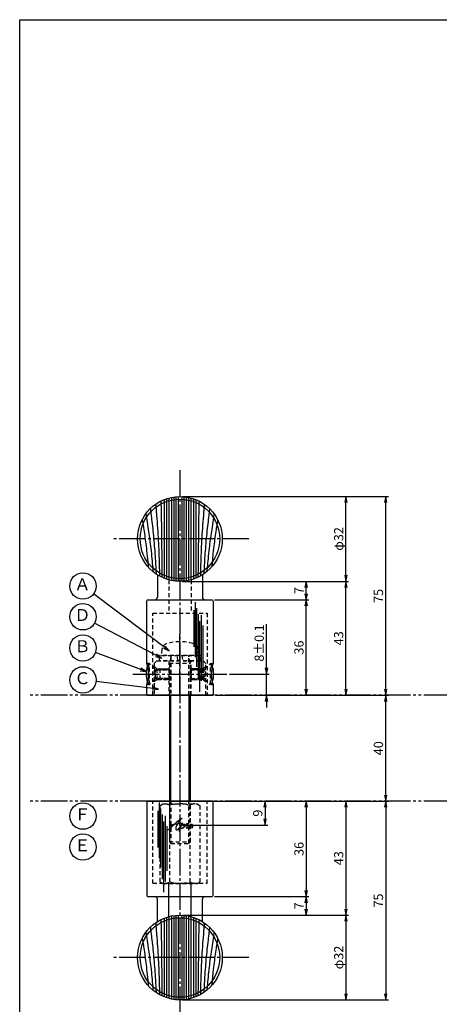
# Model space of a CAD drawing. Units: inches. Extents: x 836 to 1643, y 278 to 838.
# Drawn here: x 836 to 994, y 466 to 838 of the extents above; entities that cross this region are included whole.
import ezdxf
from ezdxf.enums import TextEntityAlignment as Align

# ---------------------------------------------------------------- set-up
doc = ezdxf.new("R2010")
doc.units = ezdxf.units.IN
doc.header["$MEASUREMENT"] = 0
for name, pattern in [('CENS', [13, 10, -1, 1, -1]), ('HIDS', [2.5, 1.5, -1]), ('PHAS', [15, 10, -1, 1, -1, 1, -1])]:
    doc.linetypes.add(name, pattern=pattern)
for name, color, linetype in [('02-実線-1', 7, 'Continuous'), ('03-細線', 1, 'Continuous'), ('04-破線-1', 5, 'HIDS'), ('06-中心線', 1, 'CENS'), ('07-2点鎖線', 2, 'PHAS'), ('09-文字', 4, 'Continuous'), ('10-寸法', 3, 'Continuous'), ('11-ﾈｼﾞ関連', 7, 'Continuous'), ('12-企業ﾏｰｸ', 9, 'Continuous'), ('図枠', 7, 'Continuous')]:
    doc.layers.add(name, color=color, linetype=linetype)
doc.styles.add('STD', font='TXT.shx', dxfattribs={"bigfont": 'bigfont.shx'})
doc.dimstyles.new('1：1', dxfattribs={"dimtxt": 3.5, "dimasz": 2.3, "dimexe": 1, "dimexo": 1, "dimgap": 1, "dimtad": 3, "dimdsep": 46, "dimtxsty": 'STD', "dimblk1": 'ARRI', "dimblk2": 'ARRI', "dimsah": 1, "dimcen": 0, "dimclrd": 3, "dimclre": 3, "dimclrt": 4, "dimadec": 0, "dimazin": 0, "dimtfac": 0.7, "dimtmove": 0, "dimatfit": 0, "dimldrblk": 'ARRI', "dimfxl": 1, "dimtvp": 1, "dimtolj": 1, "dimtzin": 0, "dimarcsym": 0})

# ---------------------------------------------------------------- blocks, each defined once
blk = doc.blocks.new('ARRI')
at = {"color": 0, "linetype": 'ByBlock'}
for p, q in [((0, 0), (-1, 0.21)), ((-1, -0.21), (0, 0)), ((0, 0), (-1, 0))]:
    blk.add_line(p, q, dxfattribs=at)
blk = doc.blocks.new('*D67')
at = {"layer": '10-寸法', "color": 3, "lineweight": -2, "transparency": 16777216}
for p, q in [((929.03, 593), (929.03, 609.55)), ((915.09, 590.7), (930.03, 590.7)), ((929.03, 582.7), (929.03, 590.7)), ((909.85, 582.7), (930.03, 582.7)), ((929.03, 580.4), (929.03, 578.1))]:
    blk.add_line(p, q, dxfattribs=at)
at = {"layer": 'Defpoints', "color": 0, "transparency": 16777216}
for p in [(914.09, 590.7), (929.03, 590.7), (908.85, 582.7)]:
    blk.add_point(p, dxfattribs=at)
at = {"layer": '10-寸法', "color": 3, "lineweight": -2, "transparency": 16777216, "xscale": 2.3, "yscale": 2.3, "zscale": 2.3}
for p, rotation in [((929.03, 590.7), 270), ((929.03, 582.7), 90)]:
    blk.add_blockref('ARRI', p, dxfattribs=dict(at, rotation=rotation))
at = {"layer": '10-寸法', "color": 4, "transparency": 16777216, "insert": (926.28, 602.43), "char_height": 3.5, "attachment_point": 5, "rotation": 90, "style": 'STD'}
blk.add_mtext('\\A1;8±0.1', dxfattribs=at)
blk = doc.blocks.new('A$Cb4320116')
at = {"layer": '11-ﾈｼﾞ関連', "color": 5, "linetype": 'HIDS'}
for p, q in [((-7.38, -1.14), (-6.38, -0.56)), ((-7.38, -29.98), (-7.38, -1.14)), ((-6.38, -0.56), (6.62, -0.56)), ((-3.63, -29.98), (-3.63, -1.14)), ((3.88, -1.14), (3.88, -29.98)), ((6.62, -0.56), (7.63, -1.14)), ((7.63, -1.14), (7.63, -29.98)), ((-7.38, -29.98), (-6.38, -30.56)), ((-6.38, -30.56), (6.62, -30.56)), ((6.62, -30.56), (7.63, -29.98))]:
    blk.add_line(p, q, dxfattribs=at)
for centre, radius, start, end in [((-5.5, -3.88), 3.32, 55.6158, 90), ((0.12, -12.98), 12.42, 72.412, 107.588), ((5.75, -3.88), 3.32, 90, 124.3842), ((-5.5, -27.23), 3.32, 270, 304.3842), ((0.12, -18.14), 12.42, 252.412, 287.588), ((5.75, -27.23), 3.32, 235.6158, 270)]:
    blk.add_arc(centre, radius, start, end, dxfattribs=at)
blk = doc.blocks.new('*D71')
at = {"layer": '10-寸法', "color": 3, "lineweight": -2, "transparency": 16777216}
for p, q in [((897.35, 657.7), (975.03, 657.7)), ((974.03, 585), (974.03, 655.4)), ((909.85, 582.7), (975.03, 582.7))]:
    blk.add_line(p, q, dxfattribs=at)
at = {"layer": 'Defpoints', "color": 0, "transparency": 16777216}
for p in [(896.35, 657.7), (974.03, 657.7), (908.85, 582.7)]:
    blk.add_point(p, dxfattribs=at)
at = {"layer": '10-寸法', "color": 3, "lineweight": -2, "transparency": 16777216, "xscale": 2.3, "yscale": 2.3, "zscale": 2.3}
for p, rotation in [((974.03, 657.7), 90), ((974.03, 582.7), 270)]:
    blk.add_blockref('ARRI', p, dxfattribs=dict(at, rotation=rotation))
at = {"layer": '10-寸法', "color": 4, "transparency": 16777216, "insert": (971.28, 620.2), "char_height": 3.5, "attachment_point": 5, "rotation": 90, "style": 'STD'}
blk.add_mtext('\\A1;75', dxfattribs=at)
blk = doc.blocks.new('*D72')
at = {"layer": '10-寸法', "color": 3, "lineweight": -2, "transparency": 16777216}
for p, q in [((897.35, 625.7), (960.03, 625.7)), ((959.03, 585), (959.03, 623.4)), ((909.85, 582.7), (960.03, 582.7))]:
    blk.add_line(p, q, dxfattribs=at)
at = {"layer": 'Defpoints', "color": 0, "transparency": 16777216}
for p in [(896.35, 625.7), (959.03, 625.7), (908.85, 582.7)]:
    blk.add_point(p, dxfattribs=at)
at = {"layer": '10-寸法', "color": 3, "lineweight": -2, "transparency": 16777216, "xscale": 2.3, "yscale": 2.3, "zscale": 2.3}
for p, rotation in [((959.03, 625.7), 90), ((959.03, 582.7), 270)]:
    blk.add_blockref('ARRI', p, dxfattribs=dict(at, rotation=rotation))
at = {"layer": '10-寸法', "color": 4, "transparency": 16777216, "insert": (956.28, 604.2), "char_height": 3.5, "attachment_point": 5, "rotation": 90, "style": 'STD'}
blk.add_mtext('\\A1;43', dxfattribs=at)
blk = doc.blocks.new('*D73')
at = {"layer": '10-寸法', "color": 3, "lineweight": -2, "transparency": 16777216}
for p, q in [((897.35, 657.7), (960.03, 657.7)), ((959.03, 628), (959.03, 655.4)), ((897.35, 625.7), (960.03, 625.7))]:
    blk.add_line(p, q, dxfattribs=at)
at = {"layer": 'Defpoints', "color": 0, "transparency": 16777216}
for p in [(896.35, 657.7), (959.03, 657.7), (896.35, 625.7)]:
    blk.add_point(p, dxfattribs=at)
at = {"layer": '10-寸法', "color": 3, "lineweight": -2, "transparency": 16777216, "xscale": 2.3, "yscale": 2.3, "zscale": 2.3}
for p, rotation in [((959.03, 657.7), 90), ((959.03, 625.7), 270)]:
    blk.add_blockref('ARRI', p, dxfattribs=dict(at, rotation=rotation))
at = {"layer": '10-寸法', "color": 4, "transparency": 16777216, "insert": (956.28, 641.7), "char_height": 3.5, "attachment_point": 5, "rotation": 90, "style": 'STD'}
blk.add_mtext('\\A1;φ32', dxfattribs=at)
blk = doc.blocks.new('*D74')
at = {"layer": '10-寸法', "color": 3, "lineweight": -2, "transparency": 16777216}
for p, q in [((909.35, 618.71), (945.03, 618.71)), ((944.03, 585), (944.03, 616.41))]:
    blk.add_line(p, q, dxfattribs=at)
at = {"layer": 'Defpoints', "color": 0, "transparency": 16777216}
for p in [(908.35, 618.71), (944.03, 618.71), (944.03, 582.7)]:
    blk.add_point(p, dxfattribs=at)
at = {"layer": '10-寸法', "color": 3, "lineweight": -2, "transparency": 16777216, "xscale": 2.3, "yscale": 2.3, "zscale": 2.3}
for p, rotation in [((944.03, 618.71), 90), ((944.03, 582.7), 270)]:
    blk.add_blockref('ARRI', p, dxfattribs=dict(at, rotation=rotation))
at = {"layer": '10-寸法', "color": 4, "transparency": 16777216, "insert": (941.28, 600.71), "char_height": 3.5, "attachment_point": 5, "rotation": 90, "style": 'STD'}
blk.add_mtext('\\A1;36', dxfattribs=at)
blk = doc.blocks.new('*D75')
at = {"layer": '10-寸法', "color": 3, "lineweight": -2, "transparency": 16777216}
for p, q in [((897.35, 625.7), (945.03, 625.7)), ((944.03, 621.01), (944.03, 623.4)), ((909.35, 618.71), (945.03, 618.71))]:
    blk.add_line(p, q, dxfattribs=at)
at = {"layer": 'Defpoints', "color": 0, "transparency": 16777216}
for p in [(896.35, 625.7), (944.03, 625.7), (908.35, 618.71)]:
    blk.add_point(p, dxfattribs=at)
at = {"layer": '10-寸法', "color": 3, "lineweight": -2, "transparency": 16777216, "xscale": 2.3, "yscale": 2.3, "zscale": 2.3}
for p, rotation in [((944.03, 625.7), 90), ((944.03, 618.71), 270)]:
    blk.add_blockref('ARRI', p, dxfattribs=dict(at, rotation=rotation))
at = {"layer": '10-寸法', "color": 4, "transparency": 16777216, "insert": (941.28, 622.21), "char_height": 3.5, "attachment_point": 5, "rotation": 90, "style": 'STD'}
blk.add_mtext('\\A1;7', dxfattribs=at)
blk = doc.blocks.new('*D93')
at = {"layer": '10-寸法', "color": 3, "lineweight": -2, "transparency": 16777216}
for p, q in [((909.85, 542.7), (975.03, 542.7)), ((974.03, 540.4), (974.03, 470)), ((897.35, 467.7), (975.03, 467.7))]:
    blk.add_line(p, q, dxfattribs=at)
at = {"layer": 'Defpoints', "color": 0, "transparency": 16777216}
for p in [(908.85, 542.7), (896.35, 467.7), (974.03, 467.7)]:
    blk.add_point(p, dxfattribs=at)
at = {"layer": '10-寸法', "color": 3, "lineweight": -2, "transparency": 16777216, "xscale": 2.3, "yscale": 2.3, "zscale": 2.3}
for p, rotation in [((974.03, 542.7), 90), ((974.03, 467.7), 270)]:
    blk.add_blockref('ARRI', p, dxfattribs=dict(at, rotation=rotation))
at = {"layer": '10-寸法', "color": 4, "transparency": 16777216, "insert": (971.28, 505.2), "char_height": 3.5, "attachment_point": 5, "rotation": 90, "style": 'STD'}
blk.add_mtext('\\A1;75', dxfattribs=at)
blk = doc.blocks.new('*D94')
at = {"layer": '10-寸法', "color": 3, "lineweight": -2, "transparency": 16777216}
for p, q in [((909.85, 542.7), (960.03, 542.7)), ((959.03, 540.4), (959.03, 502)), ((897.35, 499.7), (960.03, 499.7))]:
    blk.add_line(p, q, dxfattribs=at)
at = {"layer": 'Defpoints', "color": 0, "transparency": 16777216}
for p in [(908.85, 542.7), (896.35, 499.7), (959.03, 499.7)]:
    blk.add_point(p, dxfattribs=at)
at = {"layer": '10-寸法', "color": 3, "lineweight": -2, "transparency": 16777216, "xscale": 2.3, "yscale": 2.3, "zscale": 2.3}
for p, rotation in [((959.03, 542.7), 90), ((959.03, 499.7), 270)]:
    blk.add_blockref('ARRI', p, dxfattribs=dict(at, rotation=rotation))
at = {"layer": '10-寸法', "color": 4, "transparency": 16777216, "insert": (956.28, 521.2), "char_height": 3.5, "attachment_point": 5, "rotation": 90, "style": 'STD'}
blk.add_mtext('\\A1;43', dxfattribs=at)
blk = doc.blocks.new('*D95')
at = {"layer": '10-寸法', "color": 3, "lineweight": -2, "transparency": 16777216}
for p, q in [((897.35, 499.7), (960.03, 499.7)), ((959.03, 497.4), (959.03, 470)), ((897.35, 467.7), (960.03, 467.7))]:
    blk.add_line(p, q, dxfattribs=at)
at = {"layer": 'Defpoints', "color": 0, "transparency": 16777216}
for p in [(896.35, 499.7), (896.35, 467.7), (959.03, 467.7)]:
    blk.add_point(p, dxfattribs=at)
at = {"layer": '10-寸法', "color": 3, "lineweight": -2, "transparency": 16777216, "xscale": 2.3, "yscale": 2.3, "zscale": 2.3}
for p, rotation in [((959.03, 499.7), 90), ((959.03, 467.7), 270)]:
    blk.add_blockref('ARRI', p, dxfattribs=dict(at, rotation=rotation))
at = {"layer": '10-寸法', "color": 4, "transparency": 16777216, "insert": (956.28, 483.7), "char_height": 3.5, "attachment_point": 5, "rotation": 90, "style": 'STD'}
blk.add_mtext('\\A1;φ32', dxfattribs=at)
blk = doc.blocks.new('*D96')
at = {"layer": '10-寸法', "color": 3, "lineweight": -2, "transparency": 16777216}
for p, q in [((909.85, 542.7), (945.03, 542.7)), ((944.03, 540.4), (944.03, 509)), ((909.35, 506.7), (945.03, 506.7))]:
    blk.add_line(p, q, dxfattribs=at)
at = {"layer": 'Defpoints', "color": 0, "transparency": 16777216}
for p in [(908.85, 542.7), (908.35, 506.7), (944.03, 506.7)]:
    blk.add_point(p, dxfattribs=at)
at = {"layer": '10-寸法', "color": 3, "lineweight": -2, "transparency": 16777216, "xscale": 2.3, "yscale": 2.3, "zscale": 2.3}
for p, rotation in [((944.03, 542.7), 90), ((944.03, 506.7), 270)]:
    blk.add_blockref('ARRI', p, dxfattribs=dict(at, rotation=rotation))
at = {"layer": '10-寸法', "color": 4, "transparency": 16777216, "insert": (941.28, 524.7), "char_height": 3.5, "attachment_point": 5, "rotation": 90, "style": 'STD'}
blk.add_mtext('\\A1;36', dxfattribs=at)
blk = doc.blocks.new('*D97')
at = {"layer": '10-寸法', "color": 3, "lineweight": -2, "transparency": 16777216}
for p, q in [((909.35, 506.7), (945.03, 506.7)), ((944.03, 504.4), (944.03, 502)), ((897.35, 499.7), (945.03, 499.7))]:
    blk.add_line(p, q, dxfattribs=at)
at = {"layer": 'Defpoints', "color": 0, "transparency": 16777216}
for p in [(908.35, 506.7), (896.35, 499.7), (944.03, 499.7)]:
    blk.add_point(p, dxfattribs=at)
at = {"layer": '10-寸法', "color": 3, "lineweight": -2, "transparency": 16777216, "xscale": 2.3, "yscale": 2.3, "zscale": 2.3}
for p, rotation in [((944.03, 506.7), 90), ((944.03, 499.7), 270)]:
    blk.add_blockref('ARRI', p, dxfattribs=dict(at, rotation=rotation))
at = {"layer": '10-寸法', "color": 4, "transparency": 16777216, "insert": (941.28, 503.2), "char_height": 3.5, "attachment_point": 5, "rotation": 90, "style": 'STD'}
blk.add_mtext('\\A1;7', dxfattribs=at)
blk = doc.blocks.new('*D87')
at = {"layer": '12-企業ﾏｰｸ', "color": 3, "lineweight": -2, "transparency": 16777216}
for p, q in [((908.85, 542.7), (929.47, 542.7)), ((928.47, 540.4), (928.47, 536)), ((897.35, 533.7), (929.47, 533.7))]:
    blk.add_line(p, q, dxfattribs=at)
at = {"layer": 'Defpoints', "color": 0, "transparency": 16777216}
for p in [(907.85, 542.7), (896.35, 533.7), (928.47, 533.7)]:
    blk.add_point(p, dxfattribs=at)
at = {"layer": '12-企業ﾏｰｸ', "color": 3, "lineweight": -2, "transparency": 16777216, "xscale": 2.3, "yscale": 2.3, "zscale": 2.3}
for p, rotation in [((928.47, 542.7), 90), ((928.47, 533.7), 270)]:
    blk.add_blockref('ARRI', p, dxfattribs=dict(at, rotation=rotation))
at = {"layer": '12-企業ﾏｰｸ', "color": 4, "transparency": 16777216, "insert": (925.72, 538.2), "char_height": 3.5, "attachment_point": 5, "rotation": 90, "style": 'STD'}
blk.add_mtext('\\A1;9', dxfattribs=at)
blk = doc.blocks.new('A$Cd3a037fd')
at = {"layer": '12-企業ﾏｰｸ'}
for points, knots in [([(-5.1, -1.13), (-5.1, -1.32), (-5.11, -1.59), (-4.96, -1.73), (-4.77, -1.9), (-4.52, -1.76), (-4.34, -1.65), (-3.97, -1.42), (-3.64, -1.13), (-3.33, -0.82), (-2.55, -0.05), (-1.8, 0.77), (-0.96, 1.48), (-0.55, 1.82), (-0.12, 2.14), (0.36, 2.38), (0.46, 2.44), (0.57, 2.48), (0.68, 2.52), (0.6, 2.49), (0.52, 2.41), (0.46, 2.36), (0.23, 2.17), (0.04, 1.94), (-0.15, 1.72), (-0.78, 0.93), (-1.29, 0.06), (-1.61, -0.91), (-1.68, -1.13), (-1.76, -1.39), (-1.7, -1.62), (-1.63, -1.89), (-1.33, -1.9), (-1.11, -1.84), (-0.8, -1.75), (-0.54, -1.49), (-0.35, -1.24), (-0.08, -0.87), (0.18, -0.48), (0.41, -0.08), (0.49, 0.04), (0.57, 0.17), (0.63, 0.31), (0.49, 0.07), (0.36, -0.19), (0.23, -0.44), (0, -0.9), (-0.23, -1.39), (-0.35, -1.89), (-0.4, -2.1), (-0.45, -2.33), (-0.42, -2.54)], [0, 0, 0, 0, 1, 1, 1, 2, 2, 2, 3, 3, 3, 4, 4, 4, 5, 5, 5, 6, 6, 6, 7, 7, 7, 8, 8, 8, 9, 9, 9, 10, 10, 10, 11, 11, 11, 12, 12, 12, 13, 13, 13, 14, 14, 14, 15, 15, 15, 16, 16, 16, 17, 17, 17, 17]), ([(-3.16, -0.64), (-3.32, -0.66), (-3.52, -0.66), (-3.67, -0.59), (-3.76, -0.56), (-3.81, -0.49), (-3.79, -0.39), (-3.78, -0.3), (-3.71, -0.21), (-3.64, -0.15), (-3.49, -0.01), (-3.28, 0.04), (-3.09, 0.1), (-2.86, 0.17), (-2.63, 0.23), (-2.4, 0.28), (-2.38, 0.28), (-2.36, 0.29), (-2.34, 0.29), (-2.27, 0.31), (-2.2, 0.32), (-2.14, 0.34), (-1.57, 0.45), (-0.99, 0.52), (-0.41, 0.58), (-0.16, 0.6), (0.08, 0.63), (0.32, 0.64), (0.56, 0.66), (0.78, 0.67), (1.03, 0.66)], [0, 0, 0, 0, 1, 1, 1, 2, 2, 2, 3, 3, 3, 4, 4, 4, 5, 5, 5, 6, 6, 6, 7, 7, 7, 8, 8, 8, 9, 9, 9, 10, 10, 10, 10]), ([(0.2, -0.51), (0.34, -0.26), (0.52, -0.08), (0.74, 0.09), (0.93, 0.25), (1.24, 0.47), (1.51, 0.38), (1.69, 0.32), (1.66, 0.1), (1.63, -0.05), (1.58, -0.28), (1.46, -0.48), (1.32, -0.67), (1.14, -0.91), (0.83, -1.21), (0.51, -1.25), (0.08, -1.31), (0.06, -0.82), (0.16, -0.58)], [0, 0, 0, 0, 1, 1, 1, 2, 2, 2, 3, 3, 3, 4, 4, 4, 5, 5, 5, 6, 6, 6, 6]), ([(0.34, -1.25), (0.45, -1.28), (0.57, -1.26), (0.68, -1.23), (0.82, -1.2), (0.97, -1.13), (1.1, -1.06), (1.29, -0.96), (1.48, -0.84), (1.64, -0.69), (1.8, -0.53), (1.94, -0.35), (2.07, -0.16), (2.19, 0.02), (2.32, 0.21), (2.41, 0.41), (2.45, 0.5), (2.47, 0.59), (2.49, 0.69), (2.49, 0.69), (2.46, 0.45), (2.61, 0.44), (2.69, 0.43), (2.82, 0.42), (2.87, 0.35), (2.9, 0.3), (2.89, 0.25), (2.87, 0.2), (2.69, -0.16), (2.44, -0.51), (2.38, -0.92), (2.36, -1), (2.34, -1.12), (2.4, -1.2), (2.46, -1.28), (2.59, -1.23), (2.66, -1.19), (2.83, -1.09), (2.97, -0.93), (3.1, -0.78), (3.26, -0.59), (3.39, -0.42), (3.49, -0.25)], [0, 0, 0, 0, 1, 1, 1, 2, 2, 2, 3, 3, 3, 4, 4, 4, 5, 5, 5, 6, 6, 6, 7, 7, 7, 8, 8, 8, 9, 9, 9, 10, 10, 10, 11, 11, 11, 12, 12, 12, 13, 13, 13, 14, 14, 14, 14]), ([(4.24, 0.37), (4.16, 0.37), (4.08, 0.34), (4.02, 0.31), (3.82, 0.21), (3.68, 0.03), (3.56, -0.15), (3.49, -0.25), (3.43, -0.35), (3.38, -0.46), (3.38, -0.46), (3.05, -1.15), (3.51, -1.28), (3.51, -1.28), (3.93, -1.42), (4.43, -0.69), (4.53, -0.55), (4.58, -0.38), (4.6, -0.21), (4.62, -0.05), (4.63, 0.15), (4.52, 0.28), (4.45, 0.36), (4.35, 0.38), (4.24, 0.37)], [0, 0, 0, 0, 1, 1, 1, 2, 2, 2, 3, 3, 3, 4, 4, 4, 5, 5, 5, 6, 6, 6, 7, 7, 7, 8, 8, 8, 8]), ([(4.36, -0.78), (4.28, -0.78), (4.26, -0.93), (4.35, -0.96), (4.43, -0.98), (4.52, -0.93), (4.58, -0.88), (4.73, -0.78), (4.84, -0.63), (4.9, -0.46)], [0, 0, 0, 0, 1, 1, 1, 2, 2, 2, 3, 3, 3, 3])]:
    blk.add_open_spline(points, degree=3, knots=knots, dxfattribs=at)
blk.add_point((-0.1, -0.01), dxfattribs=at)
blk = doc.blocks.new('*D92')
at = {"color": 3, "lineweight": -2, "transparency": 16777216}
for p, q in [((972.43, 582.7), (975.03, 582.7)), ((974.03, 545), (974.03, 580.4)), ((972.43, 542.7), (975.03, 542.7))]:
    blk.add_line(p, q, dxfattribs=at)
at = {"layer": 'Defpoints', "color": 0, "transparency": 16777216}
for p in [(971.43, 582.7), (974.03, 582.7), (971.43, 542.7)]:
    blk.add_point(p, dxfattribs=at)
at = {"color": 3, "lineweight": -2, "transparency": 16777216, "xscale": 2.3, "yscale": 2.3, "zscale": 2.3}
for p, rotation in [((974.03, 582.7), 90), ((974.03, 542.7), 270)]:
    blk.add_blockref('ARRI', p, dxfattribs=dict(at, rotation=rotation))
at = {"color": 4, "transparency": 16777216, "insert": (971.28, 562.7), "char_height": 3.5, "attachment_point": 5, "rotation": 90, "style": 'STD'}
blk.add_mtext('\\A1;40', dxfattribs=at)

msp = doc.modelspace()

# ---------------------------------------------------------------- linework, layer by layer
at = {"color": 1, "linetype": 'CENS'}
msp.add_line((896.352, 582.705), (896.352, 605.925), dxfattribs=at)
at = {"layer": '02-実線-1'}
for p, q in [((887.852, 628.149), (887.852, 619.707)), ((904.852, 628.149), (904.852, 619.707)), ((883.852, 582.705), (908.852, 582.705)), ((883.852, 542.705), (908.852, 542.705)), ((883.852, 542.705), (908.852, 542.705)), ((887.852, 497.26), (887.852, 505.715)), ((887.852, 497.26), (887.852, 505.702)), ((904.852, 497.26), (904.852, 505.715)), ((904.852, 499.549), (904.852, 505.702))]:
    msp.add_line(p, q, dxfattribs=at)
at = {"layer": '02-実線-1', "color": 5, "linetype": 'HIDS'}
for p, q in [((887.602, 595.705), (886.602, 594.705)), ((886.602, 594.705), (886.602, 582.705)), ((887.602, 595.705), (905.102, 595.705)), ((892.102, 595.705), (892.102, 582.705)), ((900.602, 582.705), (900.602, 595.705)), ((906.102, 594.705), (905.102, 595.705)), ((906.102, 582.705), (906.102, 594.705)), ((886.602, 582.705), (906.102, 582.705))]:
    msp.add_line(p, q, dxfattribs=at)
at = {"layer": '02-実線-1'}
msp.add_lwpolyline([(883.852, 594.705), (883.852, 618.207, -0.4142136), (884.352, 618.707), (908.352, 618.707, -0.4142136), (908.852, 618.207), (908.852, 594.705)], format="xyb", dxfattribs=at)
msp.add_lwpolyline([(908.852, 586.705), (908.852, 582.705), (883.852, 582.705), (883.852, 586.705)], dxfattribs=at)
msp.add_lwpolyline([(884.352, 506.702), (908.352, 506.702, 0.4142136), (908.852, 507.202), (908.852, 542.705), (883.852, 542.705), (883.852, 507.202, 0.4142136)], format="xyb", close=True, dxfattribs=at)
at = {"layer": '02-実線-1', "color": 7, "linetype": 'Continuous'}
for centre, radius in [((896.352, 641.705), 16), ((896.352, 641.705), 15), ((896.352, 483.705), 16), ((896.352, 483.705), 15)]:
    msp.add_circle(centre, radius, dxfattribs=at)
at = {"layer": '02-実線-1'}
for centre, radius, start, end in [((886.852, 619.707), 1, 270, 0), ((905.852, 619.707), 1, 180, 270), ((872.01, 590.705), 12.5, 341.33708, 18.66292), ((920.695, 590.705), 12.5, 161.33708, 198.66292), ((886.852, 505.702), 1, 0, 90), ((905.852, 505.702), 1, 90, 180)]:
    msp.add_arc(centre, radius, start, end, dxfattribs=at)
at = {"layer": '03-細線', "color": 1, "linetype": 'Continuous'}
for p, q in [((890.365, 656.543), (890.365, 626.867)), ((891.282, 656.88), (891.282, 626.53)), ((892.198, 657.156), (892.198, 626.254)), ((893.114, 657.374), (893.114, 626.036)), ((894.03, 657.535), (894.03, 625.874)), ((894.855, 657.635), (894.855, 625.775)), ((895.679, 657.691), (895.679, 625.719)), ((897.025, 657.691), (897.025, 625.719)), ((897.85, 657.635), (897.85, 625.775)), ((898.674, 657.535), (898.674, 625.874)), ((899.591, 657.374), (899.591, 626.036)), ((900.507, 657.156), (900.507, 626.254)), ((901.423, 656.88), (901.423, 626.53)), ((902.339, 656.543), (902.339, 626.867)), ((902.052, 617.866), (902.052, 597.072)), ((901.598, 614.798), (901.598, 600.935)), ((902.62, 615.594), (902.62, 593.436)), ((903.188, 613.321), (903.188, 589.004)), ((903.755, 610.707), (903.755, 584.005)), ((904.323, 612.866), (904.323, 588.095)), ((905.004, 609.003), (905.004, 592.072)), ((888.028, 539.111), (888.028, 525.248)), ((888.483, 542.179), (888.483, 521.385)), ((889.05, 539.907), (889.05, 517.749)), ((889.618, 537.634), (889.618, 513.317)), ((890.754, 537.179), (890.754, 512.408)), ((890.186, 535.02), (890.186, 508.318)), ((891.435, 533.316), (891.435, 516.385)), ((890.365, 498.543), (890.365, 468.867)), ((891.282, 498.88), (891.282, 468.53)), ((892.198, 499.156), (892.198, 468.254)), ((893.114, 499.374), (893.114, 468.036)), ((894.03, 499.535), (894.03, 467.874)), ((894.855, 499.635), (894.855, 467.775)), ((895.679, 499.691), (895.679, 467.719)), ((897.025, 499.691), (897.025, 467.719)), ((897.85, 499.635), (897.85, 467.775)), ((898.674, 499.535), (898.674, 467.874)), ((899.591, 499.374), (899.591, 468.036)), ((900.507, 499.156), (900.507, 468.254)), ((901.423, 498.88), (901.423, 468.53)), ((902.339, 498.543), (902.339, 468.867))]:
    msp.add_line(p, q, dxfattribs=at)
for points, knots in [([(887.189, 654.821), (887.235, 654.232), (887.281, 653.643), (887.327, 653.054), (887.392, 652.22), (887.457, 651.386), (887.522, 650.552), (887.522, 650.552), (887.522, 650.552), (887.522, 650.552), (887.767, 647.398), (888.211, 641.203), (888.452, 634.999), (888.533, 631.953), (888.533, 631.952), (888.533, 631.952), (888.533, 631.952), (888.555, 631.118), (888.577, 630.285), (888.599, 629.452), (888.615, 628.862), (888.63, 628.273), (888.646, 627.683)], [1.9976387, 1.9976387, 1.9976387, 1.9976387, 4.5503319, 4.5503319, 4.5503319, 8.1622328, 8.1622328, 8.1622328, 8.1628642, 8.1628642, 8.1628642, 21.8256345, 34.9972767, 34.9972767, 34.9972767, 34.9985915, 34.9985915, 34.9985915, 38.6011784, 38.6011784, 38.6011784, 41.1501661, 41.1501661, 41.1501661, 41.1501661]), ([(889.178, 656.007), (889.188, 655.445), (889.197, 654.883), (889.206, 654.322), (889.219, 653.544), (889.232, 652.766), (889.245, 651.988), (889.245, 651.988), (889.245, 651.988), (889.245, 651.988), (889.36, 645.072), (889.466, 638.155), (889.518, 631.239), (889.518, 631.238), (889.518, 631.238), (889.518, 631.238), (889.524, 630.461), (889.53, 629.684), (889.536, 628.907), (889.54, 628.346), (889.544, 627.785), (889.549, 627.224)], [0.2842663, 0.2842663, 0.2842663, 0.2842663, 2.7104718, 2.7104718, 2.7104718, 6.071679, 6.071679, 6.071679, 6.0717395, 6.0717395, 6.0717395, 35.9532845, 35.9532845, 35.9532845, 35.9536428, 35.9536428, 35.9536428, 39.3108738, 39.3108738, 39.3108738, 41.735208, 41.735208, 41.735208, 41.735208]), ([(903.526, 656.007), (903.517, 655.445), (903.507, 654.883), (903.498, 654.322), (903.485, 653.544), (903.472, 652.766), (903.459, 651.988), (903.459, 651.988), (903.459, 651.988), (903.459, 651.988), (903.345, 645.072), (903.239, 638.155), (903.186, 631.239), (903.186, 631.238), (903.186, 631.238), (903.186, 631.238), (903.18, 630.461), (903.175, 629.684), (903.169, 628.907), (903.164, 628.346), (903.16, 627.785), (903.156, 627.224)], [0.2842663, 0.2842663, 0.2842663, 0.2842663, 2.7104718, 2.7104718, 2.7104718, 6.071679, 6.071679, 6.071679, 6.0717395, 6.0717395, 6.0717395, 35.9532845, 35.9532845, 35.9532845, 35.9536428, 35.9536428, 35.9536428, 39.3108738, 39.3108738, 39.3108738, 41.735208, 41.735208, 41.735208, 41.735208]), ([(905.515, 654.821), (905.469, 654.232), (905.424, 653.643), (905.378, 653.054), (905.313, 652.22), (905.248, 651.386), (905.183, 650.552), (905.183, 650.552), (905.183, 650.552), (905.183, 650.552), (904.937, 647.398), (904.493, 641.203), (904.252, 634.999), (904.171, 631.953), (904.171, 631.952), (904.171, 631.952), (904.171, 631.952), (904.149, 631.118), (904.127, 630.285), (904.105, 629.452), (904.09, 628.862), (904.074, 628.273), (904.059, 627.683)], [1.9976387, 1.9976387, 1.9976387, 1.9976387, 4.5503319, 4.5503319, 4.5503319, 8.1622328, 8.1622328, 8.1622328, 8.1628642, 8.1628642, 8.1628642, 21.8256345, 34.9972767, 34.9972767, 34.9972767, 34.9985915, 34.9985915, 34.9985915, 38.6011784, 38.6011784, 38.6011784, 41.1501661, 41.1501661, 41.1501661, 41.1501661]), ([(883.466, 651.189), (883.579, 650.449), (883.691, 649.71), (883.804, 648.971), (883.992, 647.735), (884.181, 646.499), (884.369, 645.263), (884.369, 645.263), (884.369, 645.263), (884.369, 645.263), (884.684, 643.201), (885.166, 639.865), (885.53, 636.519), (885.653, 635.241), (885.653, 635.24), (885.653, 635.24), (885.653, 635.239), (885.772, 634.007), (885.891, 632.774), (886.01, 631.542), (886.082, 630.801), (886.153, 630.059), (886.225, 629.318)], [-3.7781459, -3.7781459, -3.7781459, -3.7781459, -0.5487264, -0.5487264, -0.5487264, 4.8489965, 4.8489965, 4.8489965, 4.8501755, 4.8501755, 4.8501755, 13.8567228, 19.4110893, 19.4110893, 19.4110893, 19.4141265, 19.4141265, 19.4141265, 24.771287, 24.771287, 24.771287, 27.9931402, 27.9931402, 27.9931402, 27.9931402]), ([(885.188, 653.166), (885.264, 652.519), (885.34, 651.872), (885.416, 651.226), (885.529, 650.262), (885.642, 649.299), (885.755, 648.336), (885.755, 648.335), (885.755, 648.335), (885.755, 648.335), (886.039, 645.921), (886.579, 640.925), (886.933, 635.916), (887.076, 633.326), (887.076, 633.326), (887.076, 633.325), (887.076, 633.325), (887.129, 632.36), (887.183, 631.394), (887.236, 630.429), (887.272, 629.78), (887.307, 629.131), (887.343, 628.482)], [4.4096722, 4.4096722, 4.4096722, 4.4096722, 7.222665, 7.222665, 7.222665, 11.4121911, 11.4121911, 11.4121911, 11.4134239, 11.4134239, 11.4134239, 21.9119825, 33.1285363, 33.1285363, 33.1285363, 33.1304564, 33.1304564, 33.1304564, 37.3106472, 37.3106472, 37.3106472, 40.1212262, 40.1212262, 40.1212262, 40.1212262]), ([(907.517, 653.166), (907.441, 652.519), (907.365, 651.872), (907.289, 651.226), (907.176, 650.262), (907.062, 649.299), (906.949, 648.336), (906.949, 648.335), (906.949, 648.335), (906.949, 648.335), (906.665, 645.921), (906.126, 640.925), (905.771, 635.916), (905.628, 633.326), (905.628, 633.326), (905.628, 633.325), (905.628, 633.325), (905.575, 632.36), (905.522, 631.394), (905.469, 630.429), (905.433, 629.78), (905.397, 629.131), (905.361, 628.482)], [4.4096722, 4.4096722, 4.4096722, 4.4096722, 7.222665, 7.222665, 7.222665, 11.4121911, 11.4121911, 11.4121911, 11.4134239, 11.4134239, 11.4134239, 21.9119825, 33.1285363, 33.1285363, 33.1285363, 33.1304564, 33.1304564, 33.1304564, 37.3106472, 37.3106472, 37.3106472, 40.1212262, 40.1212262, 40.1212262, 40.1212262]), ([(909.239, 651.189), (909.126, 650.449), (909.013, 649.71), (908.9, 648.971), (908.712, 647.735), (908.524, 646.499), (908.335, 645.263), (908.335, 645.263), (908.335, 645.263), (908.335, 645.263), (908.021, 643.201), (907.538, 639.865), (907.175, 636.519), (907.051, 635.241), (907.051, 635.24), (907.051, 635.24), (907.051, 635.239), (906.932, 634.007), (906.813, 632.774), (906.694, 631.542), (906.623, 630.801), (906.551, 630.059), (906.48, 629.318)], [-3.7781459, -3.7781459, -3.7781459, -3.7781459, -0.5487264, -0.5487264, -0.5487264, 4.8489965, 4.8489965, 4.8489965, 4.8501755, 4.8501755, 4.8501755, 13.8567228, 19.4110893, 19.4110893, 19.4110893, 19.4141265, 19.4141265, 19.4141265, 24.771287, 24.771287, 24.771287, 27.9931402, 27.9931402, 27.9931402, 27.9931402]), ([(882.125, 649.025), (882.269, 648.075), (882.414, 647.126), (882.559, 646.177), (882.605, 645.872), (882.652, 645.568), (882.698, 645.263), (882.698, 645.263), (882.698, 645.263), (882.698, 645.263), (883.013, 643.201), (883.495, 639.865), (883.859, 636.519), (883.982, 635.241), (883.982, 635.24), (883.982, 635.24), (883.982, 635.239), (884.024, 634.805), (884.066, 634.372), (884.108, 633.938), (884.2, 632.988), (884.291, 632.037), (884.383, 631.087)], [-0.6274127, -0.6274127, -0.6274127, -0.6274127, 3.5195601, 3.5195601, 3.5195601, 4.8489965, 4.8489965, 4.8489965, 4.8501755, 4.8501755, 4.8501755, 13.8567228, 19.4110893, 19.4110893, 19.4110893, 19.4141265, 19.4141265, 19.4141265, 21.2995084, 21.2995084, 21.2995084, 25.429968, 25.429968, 25.429968, 25.429968]), ([(910.58, 649.025), (910.435, 648.075), (910.29, 647.126), (910.145, 646.177), (910.099, 645.872), (910.053, 645.568), (910.006, 645.263), (910.006, 645.263), (910.006, 645.263), (910.006, 645.263), (909.692, 643.201), (909.209, 639.865), (908.845, 636.519), (908.722, 635.241), (908.722, 635.24), (908.722, 635.24), (908.722, 635.239), (908.68, 634.805), (908.638, 634.372), (908.596, 633.938), (908.505, 632.988), (908.413, 632.037), (908.322, 631.087)], [-0.6274127, -0.6274127, -0.6274127, -0.6274127, 3.5195601, 3.5195601, 3.5195601, 4.8489965, 4.8489965, 4.8489965, 4.8501755, 4.8501755, 4.8501755, 13.8567228, 19.4110893, 19.4110893, 19.4110893, 19.4141265, 19.4141265, 19.4141265, 21.2995084, 21.2995084, 21.2995084, 25.429968, 25.429968, 25.429968, 25.429968]), ([(885.188, 495.166), (885.264, 494.519), (885.34, 493.872), (885.416, 493.226), (885.529, 492.262), (885.642, 491.299), (885.755, 490.336), (885.755, 490.335), (885.755, 490.335), (885.755, 490.335), (886.039, 487.921), (886.579, 482.925), (886.933, 477.916), (887.076, 475.326), (887.076, 475.326), (887.076, 475.325), (887.076, 475.325), (887.129, 474.36), (887.183, 473.394), (887.236, 472.429), (887.272, 471.78), (887.307, 471.131), (887.343, 470.482)], [4.4096722, 4.4096722, 4.4096722, 4.4096722, 7.222665, 7.222665, 7.222665, 11.4121911, 11.4121911, 11.4121911, 11.4134239, 11.4134239, 11.4134239, 21.9119825, 33.1285363, 33.1285363, 33.1285363, 33.1304564, 33.1304564, 33.1304564, 37.3106472, 37.3106472, 37.3106472, 40.1212262, 40.1212262, 40.1212262, 40.1212262]), ([(887.189, 496.821), (887.235, 496.232), (887.281, 495.643), (887.327, 495.054), (887.392, 494.22), (887.457, 493.386), (887.522, 492.552), (887.522, 492.552), (887.522, 492.552), (887.522, 492.552), (887.767, 489.398), (888.211, 483.203), (888.452, 476.999), (888.533, 473.953), (888.533, 473.952), (888.533, 473.952), (888.533, 473.952), (888.555, 473.118), (888.577, 472.285), (888.599, 471.452), (888.615, 470.862), (888.63, 470.273), (888.646, 469.683)], [1.9976387, 1.9976387, 1.9976387, 1.9976387, 4.5503319, 4.5503319, 4.5503319, 8.1622328, 8.1622328, 8.1622328, 8.1628642, 8.1628642, 8.1628642, 21.8256345, 34.9972767, 34.9972767, 34.9972767, 34.9985915, 34.9985915, 34.9985915, 38.6011784, 38.6011784, 38.6011784, 41.1501661, 41.1501661, 41.1501661, 41.1501661]), ([(889.178, 498.007), (889.188, 497.445), (889.197, 496.883), (889.206, 496.322), (889.219, 495.544), (889.232, 494.766), (889.245, 493.988), (889.245, 493.988), (889.245, 493.988), (889.245, 493.988), (889.36, 487.072), (889.466, 480.155), (889.518, 473.239), (889.518, 473.238), (889.518, 473.238), (889.518, 473.238), (889.524, 472.461), (889.53, 471.684), (889.536, 470.907), (889.54, 470.346), (889.544, 469.785), (889.549, 469.224)], [0.2842663, 0.2842663, 0.2842663, 0.2842663, 2.7104718, 2.7104718, 2.7104718, 6.071679, 6.071679, 6.071679, 6.0717395, 6.0717395, 6.0717395, 35.9532845, 35.9532845, 35.9532845, 35.9536428, 35.9536428, 35.9536428, 39.3108738, 39.3108738, 39.3108738, 41.735208, 41.735208, 41.735208, 41.735208]), ([(903.526, 498.007), (903.517, 497.445), (903.507, 496.883), (903.498, 496.322), (903.485, 495.544), (903.472, 494.766), (903.459, 493.988), (903.459, 493.988), (903.459, 493.988), (903.459, 493.988), (903.345, 487.072), (903.239, 480.155), (903.186, 473.239), (903.186, 473.238), (903.186, 473.238), (903.186, 473.238), (903.18, 472.461), (903.175, 471.684), (903.169, 470.907), (903.164, 470.346), (903.16, 469.785), (903.156, 469.224)], [0.2842663, 0.2842663, 0.2842663, 0.2842663, 2.7104718, 2.7104718, 2.7104718, 6.071679, 6.071679, 6.071679, 6.0717395, 6.0717395, 6.0717395, 35.9532845, 35.9532845, 35.9532845, 35.9536428, 35.9536428, 35.9536428, 39.3108738, 39.3108738, 39.3108738, 41.735208, 41.735208, 41.735208, 41.735208]), ([(905.515, 496.821), (905.469, 496.232), (905.424, 495.643), (905.378, 495.054), (905.313, 494.22), (905.248, 493.386), (905.183, 492.552), (905.183, 492.552), (905.183, 492.552), (905.183, 492.552), (904.937, 489.398), (904.493, 483.203), (904.252, 476.999), (904.171, 473.953), (904.171, 473.952), (904.171, 473.952), (904.171, 473.952), (904.149, 473.118), (904.127, 472.285), (904.105, 471.452), (904.09, 470.862), (904.074, 470.273), (904.059, 469.683)], [1.9976387, 1.9976387, 1.9976387, 1.9976387, 4.5503319, 4.5503319, 4.5503319, 8.1622328, 8.1622328, 8.1622328, 8.1628642, 8.1628642, 8.1628642, 21.8256345, 34.9972767, 34.9972767, 34.9972767, 34.9985915, 34.9985915, 34.9985915, 38.6011784, 38.6011784, 38.6011784, 41.1501661, 41.1501661, 41.1501661, 41.1501661]), ([(907.517, 495.166), (907.441, 494.519), (907.365, 493.872), (907.289, 493.226), (907.176, 492.262), (907.062, 491.299), (906.949, 490.336), (906.949, 490.335), (906.949, 490.335), (906.949, 490.335), (906.665, 487.921), (906.126, 482.925), (905.771, 477.916), (905.628, 475.326), (905.628, 475.326), (905.628, 475.325), (905.628, 475.325), (905.575, 474.36), (905.522, 473.394), (905.469, 472.429), (905.433, 471.78), (905.397, 471.131), (905.361, 470.482)], [4.4096722, 4.4096722, 4.4096722, 4.4096722, 7.222665, 7.222665, 7.222665, 11.4121911, 11.4121911, 11.4121911, 11.4134239, 11.4134239, 11.4134239, 21.9119825, 33.1285363, 33.1285363, 33.1285363, 33.1304564, 33.1304564, 33.1304564, 37.3106472, 37.3106472, 37.3106472, 40.1212262, 40.1212262, 40.1212262, 40.1212262]), ([(882.125, 491.025), (882.269, 490.075), (882.414, 489.126), (882.559, 488.177), (882.605, 487.872), (882.652, 487.568), (882.698, 487.263), (882.698, 487.263), (882.698, 487.263), (882.698, 487.263), (883.013, 485.201), (883.495, 481.865), (883.859, 478.519), (883.982, 477.241), (883.982, 477.24), (883.982, 477.24), (883.982, 477.239), (884.024, 476.805), (884.066, 476.372), (884.108, 475.938), (884.2, 474.988), (884.291, 474.037), (884.383, 473.087)], [-0.6274127, -0.6274127, -0.6274127, -0.6274127, 3.5195601, 3.5195601, 3.5195601, 4.8489965, 4.8489965, 4.8489965, 4.8501755, 4.8501755, 4.8501755, 13.8567228, 19.4110893, 19.4110893, 19.4110893, 19.4141265, 19.4141265, 19.4141265, 21.2995084, 21.2995084, 21.2995084, 25.429968, 25.429968, 25.429968, 25.429968]), ([(883.466, 493.189), (883.579, 492.449), (883.691, 491.71), (883.804, 490.971), (883.992, 489.735), (884.181, 488.499), (884.369, 487.263), (884.369, 487.263), (884.369, 487.263), (884.369, 487.263), (884.684, 485.201), (885.166, 481.865), (885.53, 478.519), (885.653, 477.241), (885.653, 477.24), (885.653, 477.24), (885.653, 477.239), (885.772, 476.007), (885.891, 474.774), (886.01, 473.542), (886.082, 472.801), (886.153, 472.059), (886.225, 471.318)], [-3.7781459, -3.7781459, -3.7781459, -3.7781459, -0.5487264, -0.5487264, -0.5487264, 4.8489965, 4.8489965, 4.8489965, 4.8501755, 4.8501755, 4.8501755, 13.8567228, 19.4110893, 19.4110893, 19.4110893, 19.4141265, 19.4141265, 19.4141265, 24.771287, 24.771287, 24.771287, 27.9931402, 27.9931402, 27.9931402, 27.9931402]), ([(909.239, 493.189), (909.126, 492.449), (909.013, 491.71), (908.9, 490.971), (908.712, 489.735), (908.524, 488.499), (908.335, 487.263), (908.335, 487.263), (908.335, 487.263), (908.335, 487.263), (908.021, 485.201), (907.538, 481.865), (907.175, 478.519), (907.051, 477.241), (907.051, 477.24), (907.051, 477.24), (907.051, 477.239), (906.932, 476.007), (906.813, 474.774), (906.694, 473.542), (906.623, 472.801), (906.551, 472.059), (906.48, 471.318)], [-3.7781459, -3.7781459, -3.7781459, -3.7781459, -0.5487264, -0.5487264, -0.5487264, 4.8489965, 4.8489965, 4.8489965, 4.8501755, 4.8501755, 4.8501755, 13.8567228, 19.4110893, 19.4110893, 19.4110893, 19.4141265, 19.4141265, 19.4141265, 24.771287, 24.771287, 24.771287, 27.9931402, 27.9931402, 27.9931402, 27.9931402]), ([(910.58, 491.025), (910.435, 490.075), (910.29, 489.126), (910.145, 488.177), (910.099, 487.872), (910.053, 487.568), (910.006, 487.263), (910.006, 487.263), (910.006, 487.263), (910.006, 487.263), (909.692, 485.201), (909.209, 481.865), (908.845, 478.519), (908.722, 477.241), (908.722, 477.24), (908.722, 477.24), (908.722, 477.239), (908.68, 476.805), (908.638, 476.372), (908.596, 475.938), (908.505, 474.988), (908.413, 474.037), (908.322, 473.087)], [-0.6274127, -0.6274127, -0.6274127, -0.6274127, 3.5195601, 3.5195601, 3.5195601, 4.8489965, 4.8489965, 4.8489965, 4.8501755, 4.8501755, 4.8501755, 13.8567228, 19.4110893, 19.4110893, 19.4110893, 19.4141265, 19.4141265, 19.4141265, 21.2995084, 21.2995084, 21.2995084, 25.429968, 25.429968, 25.429968, 25.429968])]:
    msp.add_open_spline(points, degree=3, knots=knots, dxfattribs=at)
at = {"layer": '04-破線-1', "color": 5, "linetype": 'HIDS'}
for p, q in [((892.102, 626.189), (892.102, 613.705)), ((900.602, 626.189), (900.602, 613.705)), ((886.102, 613.705), (906.602, 613.705)), ((903.852, 613.705), (903.852, 613.705)), ((886.102, 511.705), (886.102, 542.719)), ((906.602, 511.705), (906.602, 542.705)), ((886.102, 511.705), (906.602, 511.705)), ((892.102, 499.224), (892.102, 511.718)), ((892.102, 500.838), (892.102, 511.705)), ((900.602, 499.224), (900.602, 511.718)), ((900.602, 500.838), (900.602, 511.705)), ((903.852, 511.705), (903.852, 511.705))]:
    msp.add_line(p, q, dxfattribs=at)
at = {"layer": '04-破線-1'}
for p, q in [((886.102, 582.705), (886.102, 613.705)), ((906.602, 613.705), (906.602, 582.705)), ((884.51, 594.705), (883.852, 594.705)), ((908.195, 594.705), (908.852, 594.705)), ((884.51, 586.705), (883.852, 586.705)), ((908.195, 586.705), (908.852, 586.705))]:
    msp.add_line(p, q, dxfattribs=at)
at = {"layer": '06-中心線', "color": 1, "linetype": 'CENS'}
for p, q in [((896.352, 667.705), (896.352, 457.705)), ((922.352, 641.705), (870.352, 641.705)), ((878.61, 590.705), (914.095, 590.705)), ((922.352, 483.705), (870.352, 483.705))]:
    msp.add_line(p, q, dxfattribs=at)
at = {"layer": '07-2点鎖線', "color": 2, "linetype": 'PHAS'}
for p, q in [((883.852, 582.705), (838.862, 582.705)), ((1148.431, 582.705), (908.852, 582.705)), ((883.852, 542.705), (838.862, 542.705)), ((1148.431, 542.705), (908.852, 542.705))]:
    msp.add_line(p, q, dxfattribs=at)
at = {"layer": '09-文字', "color": 3}
for centre in [(859.756, 623.935), (859.756, 612.334), (859.756, 600.539), (859.756, 588.477), (859.756, 537.099), (859.756, 525.416)]:
    msp.add_circle(centre, 5, dxfattribs=at)
at = {"layer": '11-ﾈｼﾞ関連', "color": 5, "linetype": 'HIDS'}
for p, q in [((889.548, 599.944), (889.352, 597.705)), ((903.352, 597.705), (903.156, 599.944)), ((884.81, 594.705), (884.51, 594.705)), ((884.51, 594.705), (884.51, 586.705)), ((887.042, 592.472), (884.81, 594.705)), ((884.81, 586.705), (884.81, 594.705)), ((904.052, 597.705), (888.652, 597.705)), ((888.652, 595.705), (888.652, 597.705)), ((904.052, 595.705), (888.652, 595.705)), ((889.352, 597.705), (903.352, 597.705)), ((892.977, 597.305), (892.352, 594.805)), ((892.352, 594.805), (892.352, 582.705)), ((892.352, 594.805), (900.352, 594.805)), ((892.977, 597.305), (892.977, 582.705)), ((895.59, 595.705), (895.302, 597.705)), ((897.081, 597.705), (897.369, 595.705)), ((900.352, 594.805), (899.727, 597.305)), ((899.727, 582.705), (899.727, 597.305)), ((900.352, 582.705), (900.352, 594.805)), ((904.052, 595.705), (904.052, 597.705)), ((905.662, 592.472), (907.895, 594.705)), ((907.895, 594.705), (908.195, 594.705)), ((907.895, 586.705), (907.895, 594.705)), ((908.195, 594.705), (908.195, 586.705)), ((887.586, 592.705), (886.602, 593.662)), ((891.852, 592.355), (886.668, 592.355)), ((887.16, 589.019), (887.16, 592.391)), ((888.725, 592.705), (887.325, 592.355)), ((892.51, 592.355), (887.325, 592.355)), ((887.336, 592.355), (892.102, 592.355)), ((887.586, 592.705), (887.586, 588.705)), ((887.586, 592.705), (892.102, 592.705)), ((888.068, 592.705), (891.502, 592.705)), ((888.725, 592.705), (892.16, 592.705)), ((888.725, 592.705), (888.725, 588.705)), ((892.51, 592.355), (892.16, 592.705)), ((892.16, 592.705), (892.16, 588.705)), ((892.51, 592.355), (892.51, 589.055)), ((900.195, 592.355), (900.545, 592.705)), ((900.195, 592.355), (900.195, 589.055)), ((900.195, 592.355), (905.379, 592.355)), ((903.979, 592.705), (900.545, 592.705)), ((900.545, 592.705), (900.545, 588.705)), ((905.118, 592.705), (900.602, 592.705)), ((905.368, 592.355), (900.602, 592.355)), ((904.637, 592.705), (901.202, 592.705)), ((903.979, 592.705), (905.379, 592.355)), ((903.979, 592.705), (903.979, 588.705)), ((904.637, 592.705), (904.637, 588.705)), ((905.118, 592.705), (906.102, 593.662)), ((905.118, 592.705), (905.118, 588.705)), ((905.545, 589.019), (905.545, 592.391)), ((887.042, 588.938), (884.81, 586.705)), ((887.586, 588.705), (886.602, 587.748)), ((891.852, 589.055), (886.668, 589.055)), ((888.725, 588.705), (887.325, 589.055)), ((892.51, 589.055), (887.325, 589.055)), ((892.102, 589.055), (887.336, 589.055)), ((887.586, 588.705), (892.102, 588.705)), ((891.502, 588.705), (888.068, 588.705)), ((892.16, 588.705), (888.725, 588.705)), ((892.16, 588.705), (892.51, 589.055)), ((900.545, 588.705), (900.195, 589.055)), ((900.195, 589.055), (905.379, 589.055)), ((900.545, 588.705), (903.979, 588.705)), ((900.602, 589.055), (905.368, 589.055)), ((905.118, 588.705), (900.602, 588.705)), ((901.202, 588.705), (904.637, 588.705)), ((903.979, 588.705), (905.379, 589.055)), ((905.118, 588.705), (906.102, 587.748)), ((905.662, 588.938), (907.895, 586.705)), ((884.51, 586.705), (884.81, 586.705)), ((908.195, 586.705), (907.895, 586.705)), ((892.352, 542.705), (892.352, 527.33)), ((892.977, 542.705), (892.977, 526.705)), ((899.727, 526.705), (899.727, 542.705)), ((900.352, 527.33), (900.352, 542.705)), ((892.352, 527.33), (892.977, 526.705)), ((892.352, 527.33), (900.352, 527.33)), ((892.977, 526.705), (899.727, 526.705)), ((899.727, 526.705), (900.352, 527.33))]:
    msp.add_line(p, q, dxfattribs=at)
at = {"layer": '11-ﾈｼﾞ関連', "color": 7, "linetype": 'Continuous'}
for p, q in [((892.352, 582.705), (892.352, 542.705)), ((900.352, 542.705), (900.352, 582.705))]:
    msp.add_line(p, q, dxfattribs=at)
at = {"layer": '11-ﾈｼﾞ関連', "color": 1, "linetype": 'Continuous'}
for p, q in [((892.977, 542.705), (892.977, 582.705)), ((899.727, 582.705), (899.727, 542.705))]:
    msp.add_line(p, q, dxfattribs=at)
at = {"layer": '11-ﾈｼﾞ関連', "color": 5, "linetype": 'HIDS'}
for centre, radius, start, end in [((892.138, 599.717), 2.6, 105.88085, 175), ((896.352, 584.905), 18, 74.11915, 105.88085), ((900.566, 599.717), 2.6, 5, 74.11915), ((892.948, 590.705), 9.339, 154.63923, 160.82851), ((892.577, 597.305), 0.4, 0, 90), ((900.127, 597.305), 0.4, 90, 180), ((899.756, 590.705), 9.339, 19.17149, 25.36077), ((874.627, 590.705), 12.335, 346.12787, 13.87213), ((887.325, 592.755), 0.4, 225, 270), ((905.379, 592.755), 0.4, 270, 315), ((918.077, 590.705), 12.335, 166.12787, 193.87213), ((892.948, 590.705), 9.339, 199.17149, 205.36077), ((887.325, 588.655), 0.4, 90, 135), ((905.379, 588.655), 0.4, 45, 90), ((899.756, 590.705), 9.339, 334.63923, 340.82851)]:
    msp.add_arc(centre, radius, start, end, dxfattribs=at)
at = {"layer": '11-ﾈｼﾞ関連', "color": 7, "linetype": 'Continuous'}
for centre, start, end in [((892.948, 590.705), 160.82851, 199.17149), ((899.756, 590.705), 340.82851, 19.17149)]:
    msp.add_arc(centre, 9.339, start, end, dxfattribs=at)
at = {"layer": '図枠'}
msp.add_lwpolyline([(835.862, 837.705), (1642.862, 837.705), (1642.862, 277.705), (835.862, 277.705)], close=True, dxfattribs=at)

# ---------------------------------------------------------------- block references
msp.add_blockref('A$Cb4320116', (896.228, 542.261))
at = {"layer": '12-企業ﾏｰｸ'}
msp.add_blockref('A$Cd3a037fd', (896.451, 533.713), dxfattribs=at)

# ---------------------------------------------------------------- texts
at = {"layer": '09-文字', "color": 4, "style": 'STD'}
for s, p in [('Ａ', (859.534, 624.017)), ('Ｄ', (859.534, 612.416)), ('Ｂ', (859.534, 600.622)), ('Ｃ', (859.534, 588.559)), ('Ｆ', (859.534, 537.182)), ('Ｅ', (859.534, 525.499))]:
    msp.add_text(s, height=4.5, dxfattribs=at).set_placement(p, align=Align.MIDDLE)

# ---------------------------------------------------------------- dimensions: what is measured, and where the dimension line sits
dim = msp.add_linear_dim(base=(974.034, 582.705), p1=(971.435, 542.705), p2=(971.435, 582.705), angle=90, dimstyle='1：1')
dim.commit()
dim.dimension.update_dxf_attribs({"geometry": '*D92', "text_midpoint": (971.284, 562.705)})
at = {"layer": '10-寸法'}
for base, p1, p2, picture, middle in [((974.034, 657.705), (908.852, 582.705), (896.352, 657.705), '*D71', (971.284, 620.205)), ((959.034, 625.705), (908.852, 582.705), (896.352, 625.705), '*D72', (956.284, 604.205)), ((944.034, 625.705), (908.352, 618.707), (896.352, 625.705), '*D75', (941.284, 622.206)), ((944.034, 618.707), (944.034, 582.705), (908.352, 618.707), '*D74', (941.284, 600.706)), ((974.034, 467.705), (908.852, 542.705), (896.352, 467.705), '*D93', (971.284, 505.205)), ((959.034, 499.705), (908.852, 542.705), (896.352, 499.705), '*D94', (956.284, 521.205)), ((944.034, 506.702), (908.852, 542.705), (908.352, 506.702), '*D96', (941.284, 524.704)), ((944.034, 499.705), (908.352, 506.702), (896.352, 499.705), '*D97', (941.284, 503.204))]:
    dim = msp.add_linear_dim(base=base, p1=p1, p2=p2, angle=90, dimstyle='1：1', override={"dimscale": 0, "dimtix": 0, "dimtofl": 1, "dimtmove": 0, "dimatfit": 0}, dxfattribs=at)
    dim.commit()
    dim.dimension.update_dxf_attribs({"geometry": picture, "text_midpoint": middle})
for base, p1, p2, picture, middle in [((959.034, 657.705), (896.352, 625.705), (896.352, 657.705), '*D73', (956.284, 641.705)), ((959.034, 467.705), (896.352, 499.705), (896.352, 467.705), '*D95', (956.284, 483.705))]:
    dim = msp.add_linear_dim(base=base, p1=p1, p2=p2, angle=90, text='φ<>', dimstyle='1：1', override={"dimscale": 0, "dimtix": 0, "dimtofl": 1, "dimtmove": 0, "dimatfit": 0}, dxfattribs=at)
    dim.commit()
    dim.dimension.update_dxf_attribs({"geometry": picture, "text_midpoint": middle})
dim = msp.add_linear_dim(base=(929.034, 590.705), p1=(908.852, 582.705), p2=(914.095, 590.705), angle=90, text='<>±0.1', dimstyle='1：1', dxfattribs=at)
dim.commit()
dim.dimension.update_dxf_attribs({"geometry": '*D67', "text_midpoint": (926.284, 602.43)})
at = {"layer": '12-企業ﾏｰｸ'}
dim = msp.add_linear_dim(base=(928.467, 533.705), p1=(907.852, 542.705), p2=(896.352, 533.705), angle=90, dimstyle='1：1', dxfattribs=at)
dim.commit()
dim.dimension.update_dxf_attribs({"geometry": '*D87', "text_midpoint": (925.717, 538.205)})

# ---------------------------------------------------------------- leaders
at = {"layer": '09-文字', "color": 3}
for points in [[(892.316, 599.498), (863.755, 620.934)], [(889.362, 596.708), (864.142, 609.932)], [(883.622, 591.616), (864.449, 598.815)], [(888.265, 585.008), (864.72, 587.873)]]:
    msp.add_leader(points, dimstyle='1：1', dxfattribs=at)

doc.saveas('drawing.dxf')
